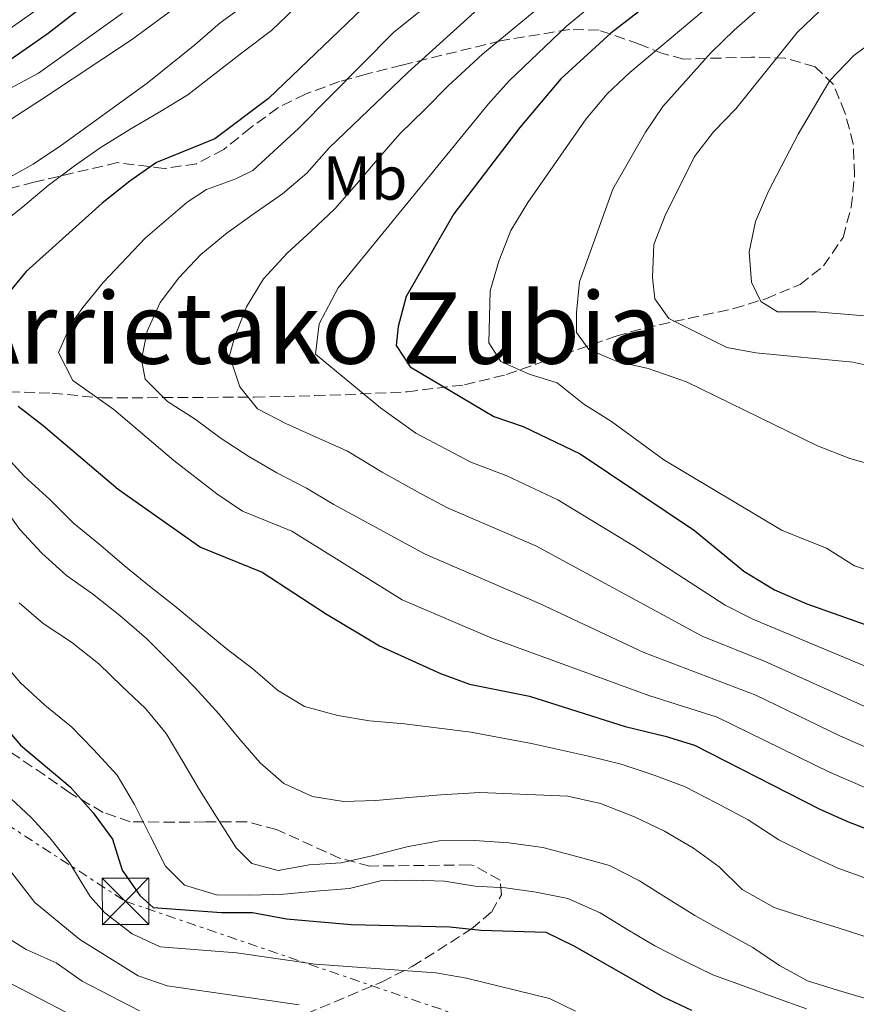
# Model space of a CAD drawing. Units: metres. Extents: x 596758 to 600187, y 4761503 to 4763866.
# Drawn here: x 598715 to 598849, y 4763307 to 4763466 of the extents above; entities that cross this region are included whole.
import ezdxf
from ezdxf.enums import TextEntityAlignment as Align

# ---------------------------------------------------------------- set-up
doc = ezdxf.new("R2010")
doc.units = ezdxf.units.M
doc.header["$MEASUREMENT"] = 0
doc.linetypes.add('DGN Style 3', pattern=[2.435891, 1.739922, -0.695969])
doc.linetypes.add('DGN Style 7', pattern=[3.479844, 1.56593, -0.695969, 0.521977, -0.695969])
for name, color, linetype, lineweight in [('Curva de nivel directora', 30, 'Continuous', 30), ('Curva de nivel intermedia', 30, 'Continuous', 0), ('Etiqueta de uso rústico', 92, 'Continuous', 0), ('Línea eléctrica', 6, 'DGN Style 7', 0), ('Texto de rotulación de espacio menor sin especificar', 7, 'Continuous', 0), ('Torre eléctrica', 7, 'Continuous', 0), ('Transformador', 7, 'Continuous', 0), ('Zona arbolada', 92, 'DGN Style 3', 0)]:
    doc.layers.add(name, color=color, linetype=linetype, lineweight=lineweight)
doc.styles.add('Style-Arial', font='arial.ttf')

# ---------------------------------------------------------------- blocks, each defined once
blk = doc.blocks.new('5TME')
at = {"layer": 'Transformador', "color": 7, "linetype": 'Continuous', "lineweight": 0}
for p, q in [((-0.375, 0.375), (0.375, -0.375)), ((0.3723, 0.3776), (-0.3716, -0.3784))]:
    blk.add_line(p, q, dxfattribs=at)
at = {"layer": 'Transformador', "color": 7, "linetype": 'Continuous', "lineweight": 0, "flags": 128}
blk.add_lwpolyline([(-0.375, -0.375), (0.375, -0.375), (0.375, 0.375), (-0.375, 0.375), (-0.3716, -0.3784)], dxfattribs=at)

msp = doc.modelspace()

# ---------------------------------------------------------------- linework, layer by layer
at = {"layer": 'Curva de nivel directora', "color": 30, "linetype": 'Continuous', "lineweight": 30, "flags": 128}
for points, elevation in [([(598850.12, 4763501.57), (598846.72, 4763497.19), (598827.16, 4763477.33), (598822.17, 4763473.01), (598809.73, 4763463.43), (598801.69, 4763456.05), (598795.1, 4763448.18), (598784.44, 4763434.31), (598776.76, 4763420.97), (598775.49, 4763416.14), (598775.19, 4763413.08), (598777.41, 4763409.63), (598790.9, 4763401.64), (598795.63, 4763400.02), (598804.8, 4763395.6), (598823.22, 4763383.24), (598831.21, 4763376.69), (598836.15, 4763373.68), (598841.35, 4763371.44), (598851.65, 4763367.79)], 650), ([(598736.19, 4763476.71), (598719.07, 4763463.36), (598705.79, 4763454.14)], 600), ([(598769.73, 4763467.41), (598754.61, 4763452.89), (598745.92, 4763446.36), (598736.55, 4763442.54), (598732.25, 4763439.56), (598727.77, 4763436.01), (598715.54, 4763424.99), (598712.08, 4763420.72)], 625), ([(598714.28, 4763403.28), (598718.27, 4763400.15), (598730.35, 4763389.9), (598743.65, 4763380.55), (598753.57, 4763376.53), (598763.77, 4763369.86), (598772.46, 4763364.66), (598782.3, 4763360.18), (598787, 4763358.48), (598796.67, 4763356.55), (598812.04, 4763351.64), (598818.49, 4763350.11), (598823.26, 4763348.61), (598843.32, 4763338.38), (598847.88, 4763336.32), (598858.43, 4763332.31)], 625), ([(598711.41, 4763352.45), (598714.64, 4763348.64), (598722.63, 4763341.9), (598726.35, 4763337.71), (598729.45, 4763333.49), (598731, 4763328.5), (598733.87, 4763324.4), (598736.01, 4763322.46), (598747.03, 4763321.65), (598752.03, 4763321.65), (598757.49, 4763320.65), (598767.89, 4763319.7), (598783.81, 4763319.36), (598788.87, 4763318.83), (598799.26, 4763318.47), (598803.79, 4763316.29), (598818.19, 4763308.04), (598822.73, 4763305.94)], 600)]:
    msp.add_lwpolyline(points, dxfattribs=dict(at, elevation=elevation))
at = {"layer": 'Curva de nivel intermedia', "color": 30, "linetype": 'Continuous', "lineweight": 0, "flags": 128}
for points, elevation in [([(598732.52, 4763462.35), (598745.69, 4763472.04), (598753.87, 4763479.31), (598757.44, 4763483.54), (598768.43, 4763493.75), (598772.99, 4763498.74), (598783.44, 4763512.6), (598796.28, 4763531.53), (598799.11, 4763537.64), (598803.8, 4763544.63), (598806.16, 4763549.04), (598810.87, 4763559.36), (598813.83, 4763563.4), (598827.09, 4763579.07), (598831.53, 4763586.26), (598842.69, 4763599.17), (598846.25, 4763602.67), (598852.52, 4763607.91), (598859.51, 4763613.16), (598863.7, 4763615.89), (598880.58, 4763625.53)], 610), ([(598745.96, 4763456.83), (598750.53, 4763460.39), (598755.1, 4763463.84), (598758.91, 4763467.47), (598764.22, 4763471.71), (598772.43, 4763478.02), (598779.72, 4763484.02), (598785.4, 4763489.54), (598793.03, 4763498.62), (598799.01, 4763506.69), (598806.7, 4763519.07), (598812.36, 4763531.3), (598819.15, 4763540.79), (598823.77, 4763545.82), (598829.8, 4763551.35), (598841.25, 4763561.04), (598860.52, 4763580.78), (598870.32, 4763589.58), (598875.81, 4763593.52), (598900.5, 4763609.72), (598914.35, 4763619.71)], 620), ([(598856.24, 4763359.07), (598832.62, 4763368.97), (598828.15, 4763371.21), (598813.7, 4763380.59), (598801.24, 4763388.17), (598792.97, 4763392.05), (598787.21, 4763394.25), (598778.36, 4763398.95), (598772.64, 4763403.01), (598762.15, 4763411.67), (598762.78, 4763416.56), (598765.82, 4763422.35), (598790.02, 4763452.03), (598793.39, 4763455.72), (598802.61, 4763464.55), (598816.95, 4763476.37), (598820.5, 4763479.88), (598837.71, 4763497.32), (598844.17, 4763503.42), (598849.57, 4763509.84)], 645), ([(598869.4, 4763370.78), (598849.03, 4763377.56), (598844.48, 4763380.39), (598837.35, 4763383.24), (598818.29, 4763394.63), (598809.84, 4763400.79), (598805.38, 4763403.62), (598801.1, 4763407.02), (598796.59, 4763408.43), (598792.03, 4763410.47), (598790.07, 4763413.49), (598790.32, 4763421.87), (598791.7, 4763426.68), (598793.63, 4763431.61), (598796.39, 4763436.13), (598805.76, 4763449.62), (598809.17, 4763453.62), (598812.8, 4763457.06), (598829.47, 4763471.11), (598833.63, 4763475.25), (598841.71, 4763482.13), (598855.57, 4763495.15)], 655), ([(598806.2, 4763412.41), (598804.2, 4763415.14), (598804.21, 4763418.37), (598804.73, 4763423.34), (598810.06, 4763438.29), (598815.33, 4763447.43), (598818.13, 4763451.57), (598825.89, 4763460.25), (598829.6, 4763463.88), (598845.89, 4763478.18), (598854.26, 4763484.36)], 660), ([(598854.34, 4763340.25), (598844.99, 4763344.26), (598826.88, 4763353.17), (598815.87, 4763356.65), (598790.56, 4763365.9), (598776.14, 4763372.06), (598758.34, 4763383.15), (598750.4, 4763386.36), (598746.26, 4763389.17), (598739.32, 4763394.54), (598729.65, 4763402.73), (598723.05, 4763407.43), (598720.75, 4763411.95), (598722.8, 4763416.57), (598724.7, 4763419.19), (598727.98, 4763423.22), (598734.73, 4763430.37), (598741.48, 4763436.15), (598744.59, 4763438.22), (598749.35, 4763439.91), (598752.08, 4763441.28), (598759.44, 4763448.05), (598774.8, 4763463.56), (598790.41, 4763476.07)], 630), ([(598853.6, 4763409.31), (598848.72, 4763410.4), (598833.12, 4763411.87), (598828.46, 4763412.73), (598819.1, 4763417.43), (598816.82, 4763420.6), (598816.45, 4763424.02), (598816.68, 4763429.36), (598818.49, 4763434.02), (598823.24, 4763443.51), (598826.28, 4763447.51), (598829.87, 4763451.2), (598839.76, 4763463.5), (598843.35, 4763466.97), (598856.84, 4763476.44)], 665), ([(598852.85, 4763353.92), (598834.6, 4763362.1), (598824.48, 4763366.2), (598797.68, 4763380.75), (598783.52, 4763386.85), (598779.1, 4763389.19), (598772.91, 4763392.64), (598767.3, 4763396.01), (598762.29, 4763398.26), (598757.37, 4763400.5), (598752.83, 4763402.86), (598749.97, 4763406.4), (598748.31, 4763411.4), (598749.09, 4763414.37), (598751.05, 4763419.28), (598753.79, 4763423.83), (598757.58, 4763427.93), (598761.48, 4763431.47), (598765.29, 4763435.09), (598768.8, 4763439.09), (598772.13, 4763442.99), (598775.73, 4763447.18), (598779.81, 4763451.1), (598783.52, 4763454.91), (598789.09, 4763460.02), (598802.04, 4763470.75)], 640), ([(598712.16, 4763439.78), (598716.66, 4763442.28), (598721.24, 4763445.36), (598735.07, 4763455.35), (598742.71, 4763461.55), (598746.8, 4763465.09), (598752.59, 4763469.34)], 615), ([(598721.49, 4763470.24), (598712.43, 4763463.81)], 595), ([(598854.96, 4763346.5), (598846.65, 4763350.14), (598833.14, 4763356.67), (598815.09, 4763363.57), (598798.24, 4763371.48), (598779.83, 4763379.45), (598765.14, 4763387.44), (598760.69, 4763390.08), (598755.96, 4763392.52), (598751.41, 4763395.16), (598746.95, 4763398.09), (598742.77, 4763401.21), (598738.32, 4763404.04), (598734.7, 4763407.66), (598734.14, 4763410.79), (598735.06, 4763415.38), (598737.13, 4763420.01), (598740.16, 4763423.99), (598743.68, 4763427.71), (598747.96, 4763431.25), (598752.26, 4763434.32), (598756.84, 4763437.49), (598760.75, 4763440.83), (598764.35, 4763444.93), (598777.07, 4763457.08), (598790.64, 4763469.45)], 635), ([(598759.52, 4763306.75), (598738.26, 4763309.82), (598733.57, 4763311.45), (598724.2, 4763317.33), (598716.96, 4763323.28), (598710.07, 4763332.08), (598692.11, 4763350.84), (598686.44, 4763356.2), (598671.26, 4763368.24), (598667.62, 4763371.66), (598661.19, 4763378.67), (598656.22, 4763383.06), (598652.69, 4763389.24), (598643.86, 4763399.74), (598642.93, 4763401.45), (598643.44, 4763406.18), (598647.77, 4763415.46), (598649.25, 4763418), (598666.17, 4763441.4), (598669.54, 4763445.08), (598675.44, 4763450.12), (598699.85, 4763461.92), (598708.52, 4763466.9)], 590), ([(598703.72, 4763449.62), (598717.52, 4763456.94), (598731.07, 4763466.64)], 605), ([(598713.15, 4763449.54), (598718.02, 4763452.72), (598722.98, 4763456), (598732.52, 4763462.35)], 610), ([(598853.28, 4763417.61), (598842.82, 4763418.47), (598836.63, 4763418.5), (598833.92, 4763420.14), (598832.41, 4763423.28), (598832.04, 4763428.18), (598833.08, 4763433.07), (598835.16, 4763437.94), (598839.95, 4763447.15), (598845.05, 4763455.79), (598848.89, 4763459.8), (598853.61, 4763463.33)], 670), ([(598710.54, 4763431.88), (598715.02, 4763435.43), (598719.11, 4763438.87), (598723.31, 4763442.04), (598727.61, 4763445.01), (598732.39, 4763447.99), (598736.79, 4763450.59), (598741.57, 4763453.48), (598745.96, 4763456.83)], 620), ([(598853.06, 4763393.5), (598848.25, 4763394.87), (598843.04, 4763396.91), (598821.93, 4763407.23), (598815.78, 4763409.35), (598810.8, 4763410.46), (598806.2, 4763412.41)], 660), ([(598851.26, 4763327.03), (598846.35, 4763328.8), (598841.72, 4763330.96), (598836.8, 4763333.4), (598831.86, 4763336.6), (598826.74, 4763339.32), (598821.71, 4763341.94), (598816.71, 4763343.81), (598811.43, 4763345.57), (598806.16, 4763346.86), (598796.96, 4763348.89), (598787.2, 4763350.73), (598781.65, 4763351.43), (598776.49, 4763352.06), (598770.86, 4763352.57), (598765.79, 4763353.39), (598760.42, 4763354.86), (598756.07, 4763357.5), (598752.07, 4763360.92), (598747.79, 4763364.23), (598743.41, 4763367.83), (598739.41, 4763371.15), (598735.42, 4763374.28), (598731.34, 4763377.6), (598727.24, 4763381.1), (598723.15, 4763384.42), (598719.34, 4763388.22), (598715.23, 4763392.02), (598711.41, 4763396.2)], 620), ([(598851.72, 4763317.47), (598846.54, 4763319.14), (598841.16, 4763320.8), (598836.06, 4763322.47), (598830.94, 4763325.38), (598827.22, 4763329), (598823.05, 4763332.03), (598818.4, 4763334.76), (598813.58, 4763337.1), (598808.09, 4763339.24), (598802.82, 4763340.43), (598788.62, 4763341), (598782.34, 4763340.64), (598777.21, 4763340.22), (598771.89, 4763339.69), (598766.66, 4763339.55), (598761.69, 4763340.37), (598757.06, 4763342.43), (598753.26, 4763345.76), (598749.82, 4763349.76), (598746.57, 4763353.67), (598742.74, 4763357.95), (598738.73, 4763362.03), (598734.91, 4763365.83), (598730.62, 4763369.53), (598726.24, 4763373.03), (598722.07, 4763375.96), (598718.06, 4763379.57), (598714.53, 4763383.38), (598711.07, 4763388.14)], 615), ([(598851.92, 4763307.5), (598846.45, 4763309.07), (598841.45, 4763310.65), (598836.91, 4763313.1), (598832.64, 4763316.03), (598828.1, 4763318.48), (598823.27, 4763321.2), (598818.72, 4763324.03), (598814.36, 4763326.77), (598809.53, 4763329.21), (598804.25, 4763330.69), (598798.78, 4763332.16), (598793.34, 4763332.87), (598787.8, 4763333.29), (598782.09, 4763333.23), (598776.88, 4763332.23), (598771.49, 4763330.85), (598766.29, 4763329.66), (598761.15, 4763329.33), (598756.13, 4763328.44), (598751.91, 4763329.56), (598749.37, 4763332.06), (598746.48, 4763336.65), (598743.49, 4763341.43), (598740.8, 4763346.02), (598738.11, 4763350.52), (598734.76, 4763354.52), (598730.95, 4763358.13), (598727.23, 4763361.75), (598722.85, 4763365.25), (598718.3, 4763368.27), (598714.4, 4763371.59)], 610), ([(598841.29, 4763306.12), (598836.19, 4763307.98), (598831.38, 4763309.75), (598826.19, 4763311.61), (598821.56, 4763313.87), (598816.83, 4763316.31), (598812.47, 4763318.86), (598808.02, 4763321.6), (598802.81, 4763323.93), (598797.74, 4763324.94), (598792.77, 4763325.66), (598787.91, 4763325.91), (598782.93, 4763326.73), (598777.88, 4763326.88), (598772.65, 4763326.74), (598767.63, 4763325.55), (598762.22, 4763325.12), (598757.09, 4763324.6), (598751.57, 4763324.45), (598746.24, 4763324.5), (598741.05, 4763326.07), (598738.02, 4763329.13), (598735.6, 4763333.93), (598732.99, 4763339.09), (598730.19, 4763343.78), (598726.37, 4763347.96), (598722.84, 4763351.58), (598718.56, 4763355.08), (598714.65, 4763358.69), (598711.41, 4763362.51)], 605), ([(598709.79, 4763343.04), (598716.35, 4763336.99), (598719.34, 4763333.67), (598722.45, 4763329.75), (598725.85, 4763324.23), (598728.24, 4763321.63), (598732.6, 4763318.23), (598737.14, 4763316.14), (598749.42, 4763315.16), (598762.12, 4763313.34), (598781.53, 4763311.94), (598786.48, 4763311.05), (598799.87, 4763307.8), (598804.05, 4763305.75)], 595), ([(598695.16, 4763326.92), (598705.06, 4763314.85), (598709.27, 4763312.16), (598727.62, 4763302.66)], 580), ([(598711.31, 4763318.34), (598715.56, 4763315.7), (598720.38, 4763313.55), (598724.55, 4763310.61), (598733.82, 4763305.81)], 585)]:
    msp.add_lwpolyline(points, dxfattribs=dict(at, elevation=elevation))
at = {"layer": 'Línea eléctrica', "color": 6, "linetype": 'DGN Style 7', "lineweight": 0}
msp.add_polyline3d([(598142.58, 4763836.6, 655.82), (598142.89, 4763834.96, 655.7), (598161.96, 4763738.31, 645.78), (598222.1, 4763666.42, 631.31), (598334.73, 4763611.18, 601.22), (598501.82, 4763526.46, 592.74), (598546.8074, 4763461.2894, 589.5099), (598569.09, 4763429.01, 587.91), (598639.3979, 4763383.3326, 592.2899), (598731.54, 4763323.47, 598.03), (598808.89, 4763296.98, 592.28), (598940.64, 4763253.54, 588.42), (599016.53, 4763162.27, 567.4), (598978.9289, 4763039.3723, 560.8721), (598963.71, 4762989.63, 558.23), (598994.37, 4762883.84, 557.96), (599025.57, 4762776.54, 565.06)], dxfattribs=at)
at = {"layer": 'Zona arbolada', "color": 92, "linetype": 'DGN Style 3', "lineweight": 0}
for points in [[(598710.33, 4763405.66, 625.51), (598719.71, 4763405.38, 628.93), (598727.73, 4763404.61, 632.8), (598752.32, 4763404.74, 644.9), (598757.08, 4763404.85, 646.25), (598762.06, 4763404.98, 647.04), (598766.95, 4763405.13, 648.26), (598776.95, 4763405.61, 652.1), (598786.18, 4763406.72, 655.7), (598792.96, 4763408.38, 658.42), (598810.59, 4763414.58, 665.57), (598815.18, 4763415.88, 667.3), (598819.85, 4763416.91, 668.38), (598829.57, 4763419.01, 669.38), (598834.71, 4763420.6, 670.43), (598840.24, 4763422.91, 671.66), (598844.01, 4763425.88, 673.1), (598847.17, 4763430.47, 673.56), (598848.49, 4763435.36, 673.7), (598849.04, 4763440.6, 673.53), (598848.82, 4763445.58, 673.1), (598847.48, 4763450.6, 672.94), (598845.59, 4763455.17, 672.21), (598842.66, 4763458.01, 670.7), (598837.85, 4763459.38, 670.72), (598832.44, 4763459.54, 669.98), (598821.48, 4763459.24, 665.37), (598818.1, 4763460.12, 662.75), (598814.33, 4763461.64, 659.87), (598807.86, 4763463.89, 658.28), (598803.07, 4763464, 656.89), (598791.99, 4763462.18, 653.77), (598776.1, 4763458.25, 645.88), (598770.35, 4763456.81, 643.51), (598766.04, 4763455.61, 641.27), (598760.55, 4763453.59, 637.94), (598756.1, 4763451.39, 637.26), (598751.69, 4763448.14, 637.26), (598747.37, 4763444.67, 636.66), (598743.01, 4763442.35, 636.37), (598737.78, 4763441.6, 636.66), (598730.29, 4763442.54, 632.2), (598716.84, 4763439.41, 624.82), (598709.81, 4763437.54, 621.68)], [(598710.33, 4763405.66, 625.51), (598719.71, 4763405.38, 628.93), (598727.73, 4763404.61, 632.8), (598752.32, 4763404.74, 644.9), (598757.08, 4763404.85, 646.25), (598762.06, 4763404.98, 647.04), (598766.95, 4763405.13, 648.26), (598776.95, 4763405.61, 652.1), (598786.18, 4763406.72, 655.7), (598792.96, 4763408.38, 658.42), (598810.59, 4763414.58, 665.57), (598815.18, 4763415.88, 667.3), (598819.85, 4763416.91, 668.38), (598829.57, 4763419.01, 669.38), (598834.71, 4763420.6, 670.43), (598840.24, 4763422.91, 671.66), (598844.01, 4763425.88, 673.1), (598847.17, 4763430.47, 673.56), (598848.49, 4763435.36, 673.7), (598849.04, 4763440.6, 673.53), (598848.82, 4763445.58, 673.1), (598847.48, 4763450.6, 672.94), (598845.59, 4763455.17, 672.21), (598842.66, 4763458.01, 670.7), (598837.85, 4763459.38, 670.72), (598832.44, 4763459.54, 669.98), (598821.48, 4763459.24, 665.37), (598818.1, 4763460.12, 662.75), (598814.33, 4763461.64, 659.87), (598807.86, 4763463.89, 658.28), (598803.07, 4763464, 656.89), (598791.99, 4763462.18, 653.77), (598776.1, 4763458.25, 645.88), (598770.35, 4763456.81, 643.51), (598766.04, 4763455.61, 641.27), (598760.55, 4763453.59, 637.94), (598756.1, 4763451.39, 637.26), (598751.69, 4763448.14, 637.26), (598747.37, 4763444.67, 636.66), (598743.01, 4763442.35, 636.37), (598737.78, 4763441.6, 636.66), (598730.29, 4763442.54, 632.2), (598716.84, 4763439.41, 624.82), (598709.81, 4763437.54, 621.68)], [(598758.44, 4763304.38, 593.83), (598772.78, 4763310.45, 597.99), (598777.74, 4763312.94, 600.67), (598787.32, 4763319, 603.59), (598790.53, 4763321.74, 606.32), (598792.13, 4763324.53, 609), (598791.91, 4763326.88, 611.53), (598787.73, 4763329.21, 611.82), (598787.01, 4763329.33, 611.84), (598770.94, 4763329.15, 612.13), (598766.14, 4763330.38, 612.87), (598755.89, 4763335.04, 613.01), (598751.05, 4763336.3, 612.87), (598744.35, 4763336.26, 612.14), (598739.4, 4763336.21, 611.23), (598732.32, 4763336.3, 609.24), (598727.93, 4763337.8, 607.36), (598722.57, 4763340.96, 604.89), (598718.55, 4763343.8, 604.09), (598713.18, 4763347.41, 603.94)], [(598758.44, 4763304.38, 593.83), (598772.78, 4763310.45, 597.99), (598777.74, 4763312.94, 600.67), (598787.32, 4763319, 603.59), (598790.53, 4763321.74, 606.32), (598792.13, 4763324.53, 609), (598791.91, 4763326.88, 611.53), (598787.73, 4763329.21, 611.82), (598787.01, 4763329.33, 611.84), (598770.94, 4763329.15, 612.13), (598766.14, 4763330.38, 612.87), (598755.89, 4763335.04, 613.01), (598751.05, 4763336.3, 612.87), (598744.35, 4763336.26, 612.14), (598739.4, 4763336.21, 611.23), (598732.32, 4763336.3, 609.24), (598727.93, 4763337.8, 607.36), (598722.57, 4763340.96, 604.89), (598718.55, 4763343.8, 604.09), (598713.18, 4763347.41, 603.94)]]:
    msp.add_polyline3d(points, dxfattribs=at)

# ---------------------------------------------------------------- block references
at = {"layer": 'Torre eléctrica', "color": 7, "linetype": 'Continuous', "lineweight": 0, "xscale": 10, "yscale": 10, "zscale": 10}
msp.add_blockref('5TME', (598731.54, 4763323.47, 598.03), dxfattribs=at)

# ---------------------------------------------------------------- texts
at = {"layer": 'Etiqueta de uso rústico', "color": 92, "linetype": 'Continuous', "lineweight": 0, "style": 'Style-Arial'}
msp.add_text('Mb', height=7, dxfattribs=at).set_placement((598770.1602, 4763440.06, 639.51), align=Align.MIDDLE_CENTER)
at = {"layer": 'Texto de rotulación de espacio menor sin especificar', "color": 7, "linetype": 'Continuous', "lineweight": 0, "style": 'Style-Arial'}
msp.add_text('Arrietako Zubia', height=11.5, dxfattribs=at).set_placement((598761.4249, 4763415.87, 632.87), align=Align.MIDDLE_CENTER)

doc.saveas('drawing.dxf')
